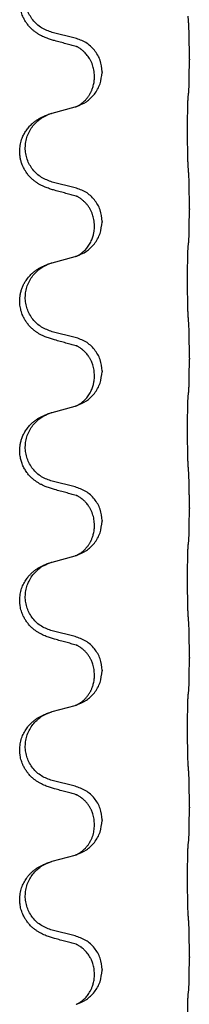
# Model space of a CAD drawing. Units: millimetres. Extents: x -153 to 554, y -197 to 120.
# Drawn here: x -71 to -69, y 30 to 40 of the extents above; entities that cross this region are included whole.
import ezdxf

# ---------------------------------------------------------------- set-up
doc = ezdxf.new("R2010")
doc.units = ezdxf.units.MM

# ---------------------------------------------------------------- blocks, each defined once
blk = doc.blocks.new('588884928_F_0800_mm_Artikelnummer_588884931__46', base_point=(-197.217, -6.872))
at = {"color": 7, "linetype": 'Continuous'}
for p, q in [((-141.341, 79.817), (-141.827, 79.937)), ((-138.915, 79.372), (-138.915, 79.357)), ((-140.931, 78.993), (-140.931, 79.008)), ((-140.77, 79.103), (-140.77, 79.088)), ((-141.827, 78.225), (-141.341, 78.358)), ((-141.341, 76.642), (-141.827, 76.762)), ((-138.915, 76.197), (-138.915, 76.182)), ((-140.77, 75.928), (-140.77, 75.913)), ((-140.931, 75.818), (-140.931, 75.833)), ((-141.827, 75.05), (-141.341, 75.183)), ((-141.341, 73.467), (-141.827, 73.587)), ((-138.915, 73.022), (-138.915, 73.007)), ((-140.77, 72.753), (-140.77, 72.738)), ((-140.931, 72.643), (-140.931, 72.658)), ((-141.827, 71.875), (-141.341, 72.008)), ((-141.341, 70.292), (-141.827, 70.412)), ((-138.915, 69.847), (-138.915, 69.832)), ((-140.77, 69.578), (-140.77, 69.563)), ((-140.931, 69.468), (-140.931, 69.483)), ((-141.827, 68.7), (-141.341, 68.833)), ((-141.341, 67.117), (-141.827, 67.237)), ((-138.915, 66.672), (-138.915, 66.657)), ((-140.931, 66.293), (-140.931, 66.308)), ((-140.77, 66.403), (-140.77, 66.388)), ((-141.827, 65.525), (-141.341, 65.658)), ((-141.341, 63.942), (-141.827, 64.062)), ((-138.915, 63.497), (-138.915, 63.482)), ((-140.931, 63.118), (-140.931, 63.133)), ((-140.77, 63.228), (-140.77, 63.213)), ((-141.827, 62.35), (-141.341, 62.483)), ((-141.341, 60.767), (-141.827, 60.887)), ((-138.915, 60.322), (-138.915, 60.307)), ((-140.77, 60.053), (-140.77, 60.038)), ((-140.931, 59.943), (-140.931, 59.958))]:
    blk.add_line(p, q, dxfattribs=at)
for points, knots in [([(-141.778, 79.762), (-141.808, 79.771), (-141.867, 79.788), (-141.944, 79.815), (-142.007, 79.841), (-142.059, 79.866), (-142.11, 79.894), (-142.161, 79.926), (-142.212, 79.963), (-142.264, 80.008), (-142.318, 80.062), (-142.367, 80.123), (-142.409, 80.187), (-142.451, 80.264), (-142.487, 80.358), (-142.51, 80.457), (-142.519, 80.546), (-142.519, 80.639), (-142.506, 80.747), (-142.472, 80.863), (-142.423, 80.968), (-142.369, 81.051), (-142.314, 81.118), (-142.261, 81.17), (-142.206, 81.217), (-142.149, 81.257), (-142.093, 81.291), (-142.028, 81.325), (-141.95, 81.359), (-141.89, 81.38), (-141.859, 81.39)], [0, 0, 0, 0, 0.092881, 0.18576, 0.242386, 0.299016, 0.358155, 0.417293, 0.480659, 0.544042, 0.625343, 0.70664, 0.780691, 0.854782, 0.96846, 1.082127, 1.158986, 1.235845, 1.360464, 1.485205, 1.59609, 1.706861, 1.781573, 1.856257, 1.928278, 2.000298, 2.062554, 2.124799, 2.220824, 2.31685, 2.31685, 2.31685, 2.31685]), ([(-141.827, 79.937), (-141.905, 79.965), (-142.063, 80.02), (-142.22, 80.165), (-142.312, 80.304), (-142.363, 80.419), (-142.394, 80.54), (-142.404, 80.665), (-142.393, 80.79), (-142.361, 80.912), (-142.309, 81.026), (-142.22, 81.16), (-142.075, 81.3), (-141.931, 81.36), (-141.859, 81.39)], [0, 0, 0, 0, 0.248632, 0.497261, 0.622122, 0.747056, 0.871985, 0.996845, 1.12175, 1.246727, 1.371737, 1.496668, 1.728963, 1.96126, 1.96126, 1.96126, 1.96126]), ([(-138.915, 79.372), (-138.915, 79.416), (-138.915, 79.503), (-138.915, 79.61), (-138.916, 79.695), (-138.917, 79.756), (-138.918, 79.816), (-138.92, 79.899), (-138.922, 80.003), (-138.926, 80.087), (-138.929, 80.129)], [0, 0, 0, 0, 0.1308117, 0.2616236, 0.3229059, 0.3841881, 0.4443891, 0.5045906, 0.6307946, 0.7570001, 0.7570001, 0.7570001, 0.7570001]), ([(-140.77, 79.103), (-140.779, 79.185), (-140.795, 79.35), (-140.923, 79.566), (-141.107, 79.736), (-141.263, 79.79), (-141.341, 79.817)], [0, 0, 0, 0, 0.2452438, 0.4904859, 0.7355554, 0.9806267, 0.9806267, 0.9806267, 0.9806267]), ([(-141.322, 79.638), (-141.358, 79.648), (-141.429, 79.667), (-141.541, 79.698), (-141.657, 79.729), (-141.738, 79.751), (-141.778, 79.762)], [0, 0, 0, 0, 0.1110885, 0.222177, 0.3474266, 0.4726762, 0.4726762, 0.4726762, 0.4726762]), ([(-141.295, 79.63), (-141.3, 79.631), (-141.309, 79.633), (-141.318, 79.637), (-141.322, 79.638)], [0, 0, 0, 0, 0.01420073, 0.02839473, 0.02839473, 0.02839473, 0.02839473]), ([(-140.931, 79.008), (-140.931, 79.03), (-140.933, 79.076), (-140.942, 79.139), (-140.955, 79.196), (-140.972, 79.249), (-140.994, 79.304), (-141.02, 79.357), (-141.05, 79.406), (-141.081, 79.448), (-141.112, 79.485), (-141.139, 79.514), (-141.166, 79.539), (-141.185, 79.555), (-141.2, 79.567), (-141.213, 79.576), (-141.228, 79.587), (-141.249, 79.601), (-141.272, 79.615), (-141.293, 79.626), (-141.31, 79.633), (-141.318, 79.637), (-141.322, 79.638)], [0, 0, 0, 0, 0.0688699, 0.1377619, 0.1902469, 0.242741, 0.3048197, 0.3669011, 0.4219297, 0.4769478, 0.5214079, 0.5658594, 0.5979236, 0.6299818, 0.6422184, 0.6544539, 0.6771721, 0.6998984, 0.7287448, 0.7575765, 0.7707898, 0.7840031, 0.7840031, 0.7840031, 0.7840031]), ([(-138.929, 78.67), (-138.927, 78.682), (-138.925, 78.705), (-138.924, 78.739), (-138.922, 78.771), (-138.921, 78.803), (-138.92, 78.839), (-138.919, 78.88), (-138.918, 78.924), (-138.917, 78.974), (-138.917, 79.027), (-138.916, 79.111), (-138.915, 79.22), (-138.915, 79.311), (-138.915, 79.357)], [0, 0, 0, 0, 0.0360729, 0.0721484, 0.1017542, 0.1313587, 0.169349, 0.2073399, 0.2544004, 0.3014606, 0.3580798, 0.4146991, 0.5511899, 0.6876808, 0.6876808, 0.6876808, 0.6876808]), ([(-141.313, 78.366), (-141.24, 78.396), (-141.096, 78.455), (-140.921, 78.623), (-140.796, 78.839), (-140.779, 79.005), (-140.77, 79.088)], [0, 0, 0, 0, 0.2327113, 0.4654194, 0.7135453, 0.9616777, 0.9616777, 0.9616777, 0.9616777]), ([(-141.313, 78.366), (-141.31, 78.367), (-141.304, 78.37), (-141.289, 78.377), (-141.269, 78.388), (-141.246, 78.402), (-141.225, 78.415), (-141.21, 78.427), (-141.197, 78.436), (-141.18, 78.45), (-141.155, 78.471), (-141.126, 78.5), (-141.1, 78.529), (-141.079, 78.556), (-141.059, 78.582), (-141.045, 78.604), (-141.032, 78.625), (-141.021, 78.643), (-141.011, 78.662), (-141, 78.683), (-140.989, 78.708), (-140.977, 78.738), (-140.965, 78.771), (-140.95, 78.825), (-140.934, 78.899), (-140.932, 78.961), (-140.931, 78.993)], [0, 0, 0, 0, 0.0101139, 0.0202278, 0.0490121, 0.0778124, 0.100488, 0.123155, 0.1353486, 0.1475439, 0.1901887, 0.2328437, 0.2697077, 0.3065673, 0.3364087, 0.3662466, 0.387427, 0.4086074, 0.4296951, 0.4507827, 0.4807447, 0.5107105, 0.5481696, 0.5856311, 0.679507, 0.7733999, 0.7733999, 0.7733999, 0.7733999]), ([(-138.94, 77.105), (-138.941, 77.121), (-138.943, 77.152), (-138.944, 77.195), (-138.946, 77.234), (-138.947, 77.272), (-138.948, 77.312), (-138.948, 77.358), (-138.949, 77.407), (-138.95, 77.461), (-138.951, 77.517), (-138.951, 77.578), (-138.952, 77.642), (-138.952, 77.708), (-138.953, 77.776), (-138.953, 77.846), (-138.953, 77.915), (-138.952, 77.984), (-138.952, 78.051), (-138.952, 78.116), (-138.951, 78.178), (-138.95, 78.235), (-138.95, 78.289), (-138.949, 78.337), (-138.948, 78.382), (-138.947, 78.421), (-138.946, 78.456), (-138.944, 78.491), (-138.943, 78.528), (-138.941, 78.554), (-138.94, 78.567)], [0, 0, 0, 0, 0.046953, 0.093907, 0.129088, 0.164268, 0.207492, 0.250717, 0.302117, 0.353517, 0.412542, 0.471567, 0.536839, 0.602112, 0.671343, 0.740575, 0.810424, 0.880273, 0.946734, 1.013196, 1.072944, 1.132691, 1.183927, 1.235163, 1.277048, 1.318933, 1.351549, 1.384167, 1.423495, 1.462821, 1.462821, 1.462821, 1.462821]), ([(-138.94, 78.567), (-138.939, 78.576), (-138.937, 78.593), (-138.934, 78.619), (-138.931, 78.645), (-138.929, 78.661), (-138.929, 78.67)], [0, 0, 0, 0, 0.0262292, 0.0524584, 0.0776433, 0.1028283, 0.1028283, 0.1028283, 0.1028283]), ([(-141.341, 78.358), (-141.337, 78.359), (-141.33, 78.361), (-141.323, 78.363), (-141.319, 78.364)], [0, 0, 0, 0, 0.01154999, 0.02309998, 0.02309998, 0.02309998, 0.02309998]), ([(-141.319, 78.364), (-141.318, 78.364), (-141.316, 78.365), (-141.314, 78.366), (-141.313, 78.366)], [0, 0, 0, 0, 0.003351945, 0.006703937, 0.006703937, 0.006703937, 0.006703937]), ([(-141.778, 76.587), (-141.808, 76.596), (-141.867, 76.613), (-141.944, 76.64), (-142.007, 76.666), (-142.059, 76.691), (-142.11, 76.719), (-142.161, 76.751), (-142.212, 76.788), (-142.264, 76.833), (-142.318, 76.886), (-142.376, 76.958), (-142.43, 77.046), (-142.471, 77.138), (-142.496, 77.222), (-142.511, 77.295), (-142.519, 77.371), (-142.519, 77.464), (-142.506, 77.572), (-142.474, 77.681), (-142.432, 77.775), (-142.385, 77.854), (-142.327, 77.928), (-142.267, 77.991), (-142.206, 78.042), (-142.149, 78.082), (-142.093, 78.116), (-142.028, 78.15), (-141.95, 78.184), (-141.89, 78.205), (-141.859, 78.215)], [0, 0, 0, 0, 0.092881, 0.18576, 0.242387, 0.299016, 0.358154, 0.417293, 0.480665, 0.544042, 0.625311, 0.706642, 0.820453, 0.934239, 1.008211, 1.082132, 1.158956, 1.235849, 1.360512, 1.485207, 1.575798, 1.666334, 1.761313, 1.856286, 1.92832, 2.000328, 2.062581, 2.124828, 2.220853, 2.31688, 2.31688, 2.31688, 2.31688]), ([(-141.827, 76.762), (-141.905, 76.79), (-142.063, 76.845), (-142.22, 76.99), (-142.312, 77.129), (-142.363, 77.244), (-142.394, 77.365), (-142.404, 77.49), (-142.393, 77.615), (-142.361, 77.737), (-142.309, 77.851), (-142.22, 77.985), (-142.075, 78.125), (-141.931, 78.185), (-141.859, 78.215)], [0, 0, 0, 0, 0.248632, 0.497261, 0.622122, 0.747056, 0.871985, 0.996845, 1.12175, 1.246727, 1.371737, 1.496668, 1.728963, 1.96126, 1.96126, 1.96126, 1.96126]), ([(-141.859, 78.215), (-141.854, 78.217), (-141.843, 78.22), (-141.832, 78.223), (-141.827, 78.225)], [0, 0, 0, 0, 0.01712207, 0.03424414, 0.03424414, 0.03424414, 0.03424414]), ([(-138.915, 76.197), (-138.915, 76.241), (-138.915, 76.328), (-138.915, 76.44), (-138.916, 76.534), (-138.917, 76.6), (-138.918, 76.655), (-138.92, 76.728), (-138.922, 76.828), (-138.926, 76.912), (-138.929, 76.954)], [0, 0, 0, 0, 0.1308119, 0.2616236, 0.3370117, 0.4123993, 0.4584946, 0.5045906, 0.630798, 0.7570013, 0.7570013, 0.7570013, 0.7570013]), ([(-141.322, 76.463), (-141.358, 76.473), (-141.429, 76.492), (-141.541, 76.523), (-141.657, 76.554), (-141.738, 76.576), (-141.778, 76.587)], [0, 0, 0, 0, 0.1110885, 0.222177, 0.3474266, 0.4726762, 0.4726762, 0.4726762, 0.4726762]), ([(-140.77, 75.928), (-140.779, 76.01), (-140.795, 76.175), (-140.923, 76.391), (-141.107, 76.561), (-141.263, 76.615), (-141.341, 76.642)], [0, 0, 0, 0, 0.2452438, 0.4904859, 0.7355554, 0.9806267, 0.9806267, 0.9806267, 0.9806267]), ([(-141.295, 76.455), (-141.3, 76.456), (-141.309, 76.458), (-141.318, 76.462), (-141.322, 76.463)], [0, 0, 0, 0, 0.01420073, 0.02839473, 0.02839473, 0.02839473, 0.02839473]), ([(-140.931, 75.833), (-140.931, 75.855), (-140.933, 75.901), (-140.942, 75.964), (-140.955, 76.021), (-140.972, 76.074), (-140.994, 76.129), (-141.022, 76.186), (-141.057, 76.242), (-141.098, 76.295), (-141.142, 76.343), (-141.177, 76.373), (-141.2, 76.392), (-141.213, 76.401), (-141.228, 76.412), (-141.249, 76.426), (-141.272, 76.44), (-141.293, 76.451), (-141.31, 76.458), (-141.318, 76.462), (-141.322, 76.463)], [0, 0, 0, 0, 0.0688698, 0.1377619, 0.1902478, 0.242741, 0.3048156, 0.366901, 0.4349194, 0.5029495, 0.5664664, 0.6299296, 0.6421667, 0.6544016, 0.6771196, 0.6998462, 0.7286927, 0.7575242, 0.7707376, 0.7839509, 0.7839509, 0.7839509, 0.7839509]), ([(-138.929, 75.495), (-138.927, 75.507), (-138.925, 75.53), (-138.924, 75.564), (-138.922, 75.596), (-138.921, 75.628), (-138.92, 75.664), (-138.919, 75.705), (-138.918, 75.749), (-138.917, 75.799), (-138.917, 75.852), (-138.916, 75.936), (-138.915, 76.045), (-138.915, 76.136), (-138.915, 76.182)], [0, 0, 0, 0, 0.0360729, 0.0721484, 0.1017542, 0.1313587, 0.169349, 0.2073399, 0.2544004, 0.3014606, 0.3580798, 0.4146991, 0.5511899, 0.6876808, 0.6876808, 0.6876808, 0.6876808]), ([(-141.313, 75.191), (-141.24, 75.221), (-141.096, 75.28), (-140.921, 75.448), (-140.796, 75.664), (-140.779, 75.83), (-140.77, 75.913)], [0, 0, 0, 0, 0.2327113, 0.4654194, 0.7135453, 0.9616777, 0.9616777, 0.9616777, 0.9616777]), ([(-141.313, 75.191), (-141.31, 75.192), (-141.304, 75.195), (-141.289, 75.202), (-141.269, 75.213), (-141.246, 75.227), (-141.225, 75.24), (-141.21, 75.252), (-141.197, 75.261), (-141.183, 75.273), (-141.163, 75.289), (-141.137, 75.314), (-141.11, 75.343), (-141.079, 75.38), (-141.049, 75.421), (-141.022, 75.466), (-140.998, 75.512), (-140.979, 75.556), (-140.964, 75.6), (-140.953, 75.64), (-140.944, 75.679), (-140.937, 75.72), (-140.932, 75.767), (-140.931, 75.801), (-140.931, 75.818)], [0, 0, 0, 0, 0.0101139, 0.0202278, 0.0490121, 0.0778124, 0.1004878, 0.123155, 0.1353489, 0.1475439, 0.1794132, 0.2112883, 0.2553874, 0.2994961, 0.35404, 0.4085869, 0.4585542, 0.5085149, 0.5525535, 0.596589, 0.6341343, 0.6716764, 0.7225736, 0.773463, 0.773463, 0.773463, 0.773463]), ([(-138.94, 75.392), (-138.939, 75.401), (-138.937, 75.418), (-138.934, 75.444), (-138.931, 75.47), (-138.929, 75.486), (-138.929, 75.495)], [0, 0, 0, 0, 0.0262292, 0.0524584, 0.0776433, 0.1028283, 0.1028283, 0.1028283, 0.1028283]), ([(-138.94, 73.93), (-138.941, 73.946), (-138.943, 73.977), (-138.944, 74.02), (-138.946, 74.059), (-138.947, 74.097), (-138.948, 74.137), (-138.948, 74.183), (-138.949, 74.232), (-138.95, 74.286), (-138.951, 74.342), (-138.951, 74.403), (-138.952, 74.467), (-138.952, 74.533), (-138.953, 74.601), (-138.953, 74.671), (-138.953, 74.74), (-138.952, 74.809), (-138.952, 74.876), (-138.952, 74.941), (-138.951, 75.003), (-138.95, 75.06), (-138.95, 75.114), (-138.949, 75.162), (-138.948, 75.207), (-138.947, 75.246), (-138.946, 75.281), (-138.944, 75.316), (-138.943, 75.353), (-138.941, 75.379), (-138.94, 75.392)], [0, 0, 0, 0, 0.046953, 0.093907, 0.129088, 0.164268, 0.207492, 0.250717, 0.302117, 0.353517, 0.412542, 0.471567, 0.536839, 0.602112, 0.671343, 0.740575, 0.810424, 0.880273, 0.946734, 1.013196, 1.072944, 1.132691, 1.183927, 1.235163, 1.277048, 1.318933, 1.351549, 1.384167, 1.423495, 1.462821, 1.462821, 1.462821, 1.462821]), ([(-141.778, 73.412), (-141.808, 73.421), (-141.867, 73.438), (-141.944, 73.465), (-142.007, 73.491), (-142.059, 73.516), (-142.11, 73.544), (-142.161, 73.576), (-142.212, 73.613), (-142.264, 73.658), (-142.318, 73.712), (-142.367, 73.773), (-142.409, 73.837), (-142.451, 73.914), (-142.487, 74.008), (-142.513, 74.123), (-142.522, 74.244), (-142.513, 74.353), (-142.492, 74.444), (-142.469, 74.516), (-142.438, 74.586), (-142.396, 74.662), (-142.338, 74.742), (-142.27, 74.813), (-142.206, 74.867), (-142.149, 74.907), (-142.093, 74.941), (-142.028, 74.975), (-141.95, 75.009), (-141.89, 75.03), (-141.859, 75.04)], [0, 0, 0, 0, 0.092881, 0.18576, 0.242386, 0.299016, 0.358155, 0.417293, 0.480659, 0.544042, 0.625341, 0.70664, 0.7807, 0.854782, 0.968393, 1.082131, 1.206914, 1.331588, 1.408428, 1.485209, 1.56078, 1.636396, 1.746327, 1.856265, 1.928307, 2.000307, 2.062558, 2.124807, 2.220832, 2.316859, 2.316859, 2.316859, 2.316859]), ([(-141.827, 73.587), (-141.905, 73.615), (-142.063, 73.67), (-142.22, 73.815), (-142.312, 73.954), (-142.363, 74.069), (-142.394, 74.19), (-142.404, 74.315), (-142.393, 74.44), (-142.361, 74.562), (-142.309, 74.676), (-142.22, 74.81), (-142.075, 74.95), (-141.931, 75.01), (-141.859, 75.04)], [0, 0, 0, 0, 0.248632, 0.497261, 0.622122, 0.747056, 0.871985, 0.996845, 1.12175, 1.246727, 1.371737, 1.496668, 1.728963, 1.96126, 1.96126, 1.96126, 1.96126]), ([(-141.859, 75.04), (-141.854, 75.042), (-141.843, 75.045), (-141.832, 75.048), (-141.827, 75.05)], [0, 0, 0, 0, 0.01712207, 0.03424414, 0.03424414, 0.03424414, 0.03424414]), ([(-141.341, 75.183), (-141.337, 75.184), (-141.33, 75.186), (-141.323, 75.188), (-141.319, 75.189)], [0, 0, 0, 0, 0.01154999, 0.02309998, 0.02309998, 0.02309998, 0.02309998]), ([(-141.319, 75.189), (-141.318, 75.189), (-141.316, 75.19), (-141.314, 75.191), (-141.313, 75.191)], [0, 0, 0, 0, 0.003351945, 0.006703937, 0.006703937, 0.006703937, 0.006703937]), ([(-138.915, 73.022), (-138.915, 73.066), (-138.915, 73.153), (-138.915, 73.265), (-138.916, 73.359), (-138.917, 73.425), (-138.918, 73.48), (-138.92, 73.553), (-138.922, 73.653), (-138.926, 73.737), (-138.929, 73.779)], [0, 0, 0, 0, 0.1308117, 0.2616236, 0.3370116, 0.4123993, 0.4584948, 0.5045906, 0.6307946, 0.7570001, 0.7570001, 0.7570001, 0.7570001]), ([(-141.322, 73.288), (-141.358, 73.298), (-141.429, 73.317), (-141.541, 73.348), (-141.657, 73.379), (-141.738, 73.401), (-141.778, 73.412)], [0, 0, 0, 0, 0.1110885, 0.222177, 0.3474266, 0.4726762, 0.4726762, 0.4726762, 0.4726762]), ([(-140.77, 72.753), (-140.779, 72.835), (-140.795, 73), (-140.923, 73.216), (-141.107, 73.386), (-141.263, 73.44), (-141.341, 73.467)], [0, 0, 0, 0, 0.2452438, 0.4904859, 0.7355554, 0.9806267, 0.9806267, 0.9806267, 0.9806267]), ([(-141.295, 73.28), (-141.3, 73.281), (-141.309, 73.283), (-141.318, 73.287), (-141.322, 73.288)], [0, 0, 0, 0, 0.01420073, 0.02839473, 0.02839473, 0.02839473, 0.02839473]), ([(-140.931, 72.658), (-140.933, 72.696), (-140.936, 72.772), (-140.958, 72.86), (-140.98, 72.922), (-140.995, 72.955), (-141.009, 72.984), (-141.023, 73.01), (-141.038, 73.035), (-141.057, 73.065), (-141.08, 73.097), (-141.112, 73.135), (-141.148, 73.173), (-141.179, 73.2), (-141.2, 73.217), (-141.213, 73.226), (-141.228, 73.237), (-141.249, 73.251), (-141.272, 73.265), (-141.293, 73.276), (-141.31, 73.283), (-141.318, 73.287), (-141.322, 73.288)], [0, 0, 0, 0, 0.1142898, 0.2285379, 0.2698638, 0.3111795, 0.338971, 0.3667623, 0.3972021, 0.427643, 0.4726319, 0.5176394, 0.573754, 0.62984, 0.6420771, 0.6543121, 0.67703, 0.6997566, 0.7286031, 0.7574347, 0.770648, 0.7838613, 0.7838613, 0.7838613, 0.7838613]), ([(-138.929, 72.32), (-138.927, 72.332), (-138.925, 72.355), (-138.924, 72.389), (-138.922, 72.421), (-138.921, 72.453), (-138.92, 72.489), (-138.919, 72.53), (-138.918, 72.574), (-138.917, 72.624), (-138.917, 72.677), (-138.916, 72.761), (-138.915, 72.87), (-138.915, 72.961), (-138.915, 73.007)], [0, 0, 0, 0, 0.0360729, 0.0721484, 0.1017542, 0.1313587, 0.169349, 0.2073399, 0.2544004, 0.3014606, 0.3580798, 0.4146991, 0.5511899, 0.6876808, 0.6876808, 0.6876808, 0.6876808]), ([(-141.313, 72.016), (-141.24, 72.046), (-141.096, 72.105), (-140.921, 72.273), (-140.796, 72.489), (-140.779, 72.655), (-140.77, 72.738)], [0, 0, 0, 0, 0.2327113, 0.4654194, 0.7135452, 0.9616776, 0.9616776, 0.9616776, 0.9616776]), ([(-141.313, 72.016), (-141.31, 72.017), (-141.304, 72.02), (-141.289, 72.027), (-141.269, 72.038), (-141.246, 72.052), (-141.225, 72.065), (-141.21, 72.077), (-141.197, 72.086), (-141.183, 72.098), (-141.163, 72.114), (-141.137, 72.139), (-141.11, 72.168), (-141.079, 72.205), (-141.049, 72.246), (-141.022, 72.291), (-140.998, 72.337), (-140.979, 72.381), (-140.964, 72.425), (-140.953, 72.465), (-140.944, 72.504), (-140.937, 72.545), (-140.932, 72.592), (-140.931, 72.626), (-140.931, 72.643)], [0, 0, 0, 0, 0.0101139, 0.0202278, 0.0490121, 0.0778124, 0.1004878, 0.123155, 0.1353489, 0.1475438, 0.1794132, 0.2112882, 0.2553873, 0.2994961, 0.35404, 0.4085869, 0.4585542, 0.5085149, 0.5525535, 0.596589, 0.6341343, 0.6716764, 0.7225736, 0.7734629, 0.7734629, 0.7734629, 0.7734629]), ([(-138.94, 72.217), (-138.939, 72.226), (-138.937, 72.243), (-138.934, 72.269), (-138.931, 72.295), (-138.929, 72.311), (-138.929, 72.32)], [0, 0, 0, 0, 0.0262292, 0.0524584, 0.0776433, 0.1028283, 0.1028283, 0.1028283, 0.1028283]), ([(-138.94, 70.755), (-138.941, 70.771), (-138.943, 70.802), (-138.944, 70.845), (-138.946, 70.884), (-138.947, 70.922), (-138.948, 70.962), (-138.948, 71.008), (-138.949, 71.057), (-138.95, 71.111), (-138.951, 71.167), (-138.951, 71.228), (-138.952, 71.292), (-138.952, 71.358), (-138.953, 71.426), (-138.953, 71.496), (-138.953, 71.565), (-138.952, 71.634), (-138.952, 71.701), (-138.952, 71.766), (-138.951, 71.828), (-138.95, 71.885), (-138.95, 71.939), (-138.949, 71.987), (-138.948, 72.032), (-138.947, 72.071), (-138.946, 72.106), (-138.944, 72.141), (-138.943, 72.178), (-138.941, 72.204), (-138.94, 72.217)], [0, 0, 0, 0, 0.046953, 0.093907, 0.129088, 0.164268, 0.207492, 0.250717, 0.302117, 0.353517, 0.412542, 0.471567, 0.536839, 0.602112, 0.671343, 0.740575, 0.810424, 0.880273, 0.946734, 1.013196, 1.072944, 1.132691, 1.183927, 1.235163, 1.277048, 1.318933, 1.351549, 1.384167, 1.423495, 1.462821, 1.462821, 1.462821, 1.462821]), ([(-141.859, 71.865), (-141.854, 71.867), (-141.843, 71.87), (-141.832, 71.873), (-141.827, 71.875)], [0, 0, 0, 0, 0.01712211, 0.03424421, 0.03424421, 0.03424421, 0.03424421]), ([(-141.341, 72.008), (-141.337, 72.009), (-141.33, 72.011), (-141.323, 72.013), (-141.319, 72.014)], [0, 0, 0, 0, 0.01154999, 0.02309998, 0.02309998, 0.02309998, 0.02309998]), ([(-141.319, 72.014), (-141.318, 72.014), (-141.316, 72.015), (-141.314, 72.016), (-141.313, 72.016)], [0, 0, 0, 0, 0.003351942, 0.006703932, 0.006703932, 0.006703932, 0.006703932]), ([(-141.778, 70.237), (-141.808, 70.246), (-141.867, 70.263), (-141.944, 70.29), (-142.007, 70.316), (-142.059, 70.341), (-142.11, 70.369), (-142.161, 70.401), (-142.212, 70.438), (-142.264, 70.483), (-142.318, 70.537), (-142.372, 70.603), (-142.42, 70.679), (-142.461, 70.764), (-142.492, 70.853), (-142.514, 70.954), (-142.522, 71.069), (-142.513, 71.178), (-142.492, 71.269), (-142.467, 71.346), (-142.432, 71.425), (-142.385, 71.504), (-142.327, 71.578), (-142.267, 71.641), (-142.206, 71.692), (-142.149, 71.732), (-142.093, 71.766), (-142.028, 71.8), (-141.95, 71.834), (-141.89, 71.855), (-141.859, 71.865)], [0, 0, 0, 0, 0.092881, 0.18576, 0.242387, 0.299016, 0.358155, 0.417293, 0.480662, 0.544042, 0.625326, 0.706641, 0.80099, 0.895336, 0.988721, 1.082165, 1.206914, 1.331618, 1.408451, 1.48524, 1.57578, 1.666363, 1.761353, 1.856316, 1.928348, 2.000358, 2.062611, 2.124858, 2.220883, 2.31691, 2.31691, 2.31691, 2.31691]), ([(-141.827, 70.412), (-141.905, 70.44), (-142.063, 70.495), (-142.22, 70.64), (-142.312, 70.779), (-142.363, 70.894), (-142.394, 71.015), (-142.404, 71.14), (-142.393, 71.265), (-142.361, 71.387), (-142.309, 71.501), (-142.22, 71.635), (-142.075, 71.775), (-141.931, 71.835), (-141.859, 71.865)], [0, 0, 0, 0, 0.248632, 0.497261, 0.622122, 0.747056, 0.871985, 0.996845, 1.12175, 1.246727, 1.371737, 1.496668, 1.728964, 1.961261, 1.961261, 1.961261, 1.961261]), ([(-138.915, 69.847), (-138.915, 69.891), (-138.915, 69.978), (-138.915, 70.083), (-138.916, 70.162), (-138.917, 70.221), (-138.918, 70.284), (-138.92, 70.371), (-138.922, 70.478), (-138.926, 70.562), (-138.929, 70.604)], [0, 0, 0, 0, 0.1308117, 0.2616236, 0.3155313, 0.3694388, 0.437014, 0.5045906, 0.630798, 0.7570013, 0.7570013, 0.7570013, 0.7570013]), ([(-141.322, 70.113), (-141.358, 70.123), (-141.429, 70.142), (-141.541, 70.173), (-141.657, 70.204), (-141.738, 70.226), (-141.778, 70.237)], [0, 0, 0, 0, 0.1110885, 0.222177, 0.3474266, 0.4726762, 0.4726762, 0.4726762, 0.4726762]), ([(-140.77, 69.578), (-140.779, 69.66), (-140.795, 69.825), (-140.923, 70.041), (-141.107, 70.211), (-141.263, 70.265), (-141.341, 70.292)], [0, 0, 0, 0, 0.2452438, 0.4904859, 0.7355554, 0.9806267, 0.9806267, 0.9806267, 0.9806267]), ([(-141.295, 70.105), (-141.3, 70.106), (-141.309, 70.108), (-141.318, 70.112), (-141.322, 70.113)], [0, 0, 0, 0, 0.01420073, 0.02839473, 0.02839473, 0.02839473, 0.02839473]), ([(-140.931, 69.483), (-140.933, 69.523), (-140.937, 69.605), (-140.964, 69.704), (-140.994, 69.78), (-141.017, 69.825), (-141.038, 69.86), (-141.057, 69.89), (-141.08, 69.922), (-141.112, 69.96), (-141.148, 69.998), (-141.179, 70.025), (-141.2, 70.042), (-141.213, 70.051), (-141.228, 70.062), (-141.249, 70.076), (-141.272, 70.09), (-141.293, 70.101), (-141.31, 70.108), (-141.318, 70.112), (-141.322, 70.113)], [0, 0, 0, 0, 0.1225148, 0.2450267, 0.3058636, 0.3666773, 0.3971203, 0.4275583, 0.472546, 0.5175544, 0.5736693, 0.6297552, 0.6419923, 0.6542272, 0.6769452, 0.6996718, 0.7285183, 0.7573498, 0.7705631, 0.7837765, 0.7837765, 0.7837765, 0.7837765]), ([(-138.929, 69.145), (-138.927, 69.157), (-138.925, 69.18), (-138.924, 69.214), (-138.922, 69.246), (-138.921, 69.278), (-138.92, 69.314), (-138.919, 69.355), (-138.918, 69.399), (-138.917, 69.449), (-138.917, 69.502), (-138.916, 69.586), (-138.915, 69.695), (-138.915, 69.786), (-138.915, 69.832)], [0, 0, 0, 0, 0.0360729, 0.0721484, 0.1017542, 0.1313587, 0.169349, 0.2073399, 0.2544004, 0.3014606, 0.3580798, 0.4146991, 0.5511899, 0.6876808, 0.6876808, 0.6876808, 0.6876808]), ([(-141.313, 68.841), (-141.24, 68.871), (-141.096, 68.93), (-140.921, 69.098), (-140.796, 69.314), (-140.779, 69.48), (-140.77, 69.563)], [0, 0, 0, 0, 0.2327113, 0.4654194, 0.7135453, 0.9616777, 0.9616777, 0.9616777, 0.9616777]), ([(-141.313, 68.841), (-141.31, 68.842), (-141.304, 68.845), (-141.289, 68.852), (-141.269, 68.863), (-141.246, 68.877), (-141.225, 68.89), (-141.21, 68.902), (-141.197, 68.911), (-141.18, 68.925), (-141.155, 68.946), (-141.126, 68.975), (-141.1, 69.004), (-141.079, 69.031), (-141.059, 69.057), (-141.045, 69.079), (-141.032, 69.1), (-141.021, 69.118), (-141.011, 69.137), (-141, 69.158), (-140.989, 69.183), (-140.977, 69.213), (-140.965, 69.246), (-140.95, 69.3), (-140.934, 69.374), (-140.932, 69.436), (-140.931, 69.468)], [0, 0, 0, 0, 0.0101139, 0.0202278, 0.0490121, 0.0778124, 0.100488, 0.123155, 0.1353486, 0.1475439, 0.1901887, 0.2328437, 0.2697077, 0.3065673, 0.3364087, 0.3662466, 0.387427, 0.4086074, 0.4296951, 0.4507827, 0.4807447, 0.5107105, 0.5481696, 0.5856311, 0.679507, 0.7733999, 0.7733999, 0.7733999, 0.7733999]), ([(-138.94, 67.58), (-138.941, 67.596), (-138.943, 67.627), (-138.944, 67.67), (-138.946, 67.709), (-138.947, 67.747), (-138.948, 67.787), (-138.948, 67.833), (-138.949, 67.882), (-138.95, 67.936), (-138.951, 67.992), (-138.951, 68.053), (-138.952, 68.117), (-138.952, 68.183), (-138.953, 68.251), (-138.953, 68.321), (-138.953, 68.39), (-138.952, 68.459), (-138.952, 68.526), (-138.952, 68.591), (-138.951, 68.653), (-138.95, 68.71), (-138.95, 68.764), (-138.949, 68.812), (-138.948, 68.857), (-138.947, 68.896), (-138.946, 68.931), (-138.944, 68.966), (-138.943, 69.003), (-138.941, 69.029), (-138.94, 69.042)], [0, 0, 0, 0, 0.046953, 0.093907, 0.129088, 0.164268, 0.207492, 0.250717, 0.302117, 0.353517, 0.412542, 0.471567, 0.536839, 0.602112, 0.671343, 0.740575, 0.810424, 0.880273, 0.946734, 1.013196, 1.072944, 1.132691, 1.183927, 1.235163, 1.277048, 1.318933, 1.351549, 1.384167, 1.423495, 1.462821, 1.462821, 1.462821, 1.462821]), ([(-138.94, 69.042), (-138.939, 69.051), (-138.937, 69.068), (-138.934, 69.094), (-138.931, 69.12), (-138.929, 69.136), (-138.929, 69.145)], [0, 0, 0, 0, 0.0262292, 0.0524584, 0.0776433, 0.1028283, 0.1028283, 0.1028283, 0.1028283]), ([(-141.341, 68.833), (-141.337, 68.834), (-141.33, 68.836), (-141.323, 68.838), (-141.319, 68.839)], [0, 0, 0, 0, 0.01154999, 0.02309998, 0.02309998, 0.02309998, 0.02309998]), ([(-141.319, 68.839), (-141.318, 68.839), (-141.316, 68.84), (-141.314, 68.841), (-141.313, 68.841)], [0, 0, 0, 0, 0.003351945, 0.006703937, 0.006703937, 0.006703937, 0.006703937]), ([(-141.778, 67.062), (-141.808, 67.071), (-141.867, 67.088), (-141.944, 67.115), (-142.007, 67.141), (-142.059, 67.166), (-142.11, 67.194), (-142.161, 67.226), (-142.212, 67.263), (-142.264, 67.308), (-142.318, 67.362), (-142.367, 67.423), (-142.409, 67.487), (-142.451, 67.564), (-142.487, 67.658), (-142.51, 67.757), (-142.519, 67.846), (-142.519, 67.939), (-142.506, 68.047), (-142.472, 68.163), (-142.423, 68.268), (-142.369, 68.351), (-142.314, 68.418), (-142.261, 68.47), (-142.206, 68.517), (-142.149, 68.557), (-142.093, 68.591), (-142.028, 68.625), (-141.95, 68.659), (-141.89, 68.68), (-141.859, 68.69)], [0, 0, 0, 0, 0.092881, 0.18576, 0.242386, 0.299016, 0.358155, 0.417293, 0.480659, 0.544042, 0.625343, 0.70664, 0.780691, 0.854782, 0.96846, 1.082127, 1.158986, 1.235845, 1.360464, 1.485205, 1.59609, 1.706861, 1.781573, 1.856257, 1.928278, 2.000298, 2.062554, 2.124799, 2.220824, 2.316851, 2.316851, 2.316851, 2.316851]), ([(-141.827, 67.237), (-141.905, 67.265), (-142.063, 67.32), (-142.22, 67.465), (-142.312, 67.604), (-142.363, 67.719), (-142.394, 67.84), (-142.404, 67.965), (-142.393, 68.09), (-142.361, 68.212), (-142.309, 68.326), (-142.22, 68.46), (-142.075, 68.6), (-141.931, 68.66), (-141.859, 68.69)], [0, 0, 0, 0, 0.248632, 0.497261, 0.622122, 0.747056, 0.871985, 0.996845, 1.12175, 1.246727, 1.371737, 1.496668, 1.728964, 1.961261, 1.961261, 1.961261, 1.961261]), ([(-141.859, 68.69), (-141.854, 68.692), (-141.843, 68.695), (-141.832, 68.698), (-141.827, 68.7)], [0, 0, 0, 0, 0.01712211, 0.03424421, 0.03424421, 0.03424421, 0.03424421]), ([(-138.915, 66.672), (-138.915, 66.716), (-138.915, 66.803), (-138.915, 66.915), (-138.916, 67.009), (-138.917, 67.075), (-138.918, 67.13), (-138.92, 67.203), (-138.922, 67.303), (-138.926, 67.387), (-138.929, 67.429)], [0, 0, 0, 0, 0.1308119, 0.2616236, 0.3370117, 0.4123993, 0.4584946, 0.5045906, 0.630798, 0.7570013, 0.7570013, 0.7570013, 0.7570013]), ([(-140.77, 66.403), (-140.779, 66.485), (-140.795, 66.65), (-140.923, 66.866), (-141.107, 67.036), (-141.263, 67.09), (-141.341, 67.117)], [0, 0, 0, 0, 0.2452438, 0.4904859, 0.7355554, 0.9806267, 0.9806267, 0.9806267, 0.9806267]), ([(-141.322, 66.938), (-141.358, 66.948), (-141.429, 66.967), (-141.541, 66.998), (-141.657, 67.029), (-141.738, 67.051), (-141.778, 67.062)], [0, 0, 0, 0, 0.1110885, 0.222177, 0.3474266, 0.4726762, 0.4726762, 0.4726762, 0.4726762]), ([(-141.295, 66.93), (-141.3, 66.931), (-141.309, 66.933), (-141.318, 66.937), (-141.322, 66.938)], [0, 0, 0, 0, 0.01420073, 0.02839473, 0.02839473, 0.02839473, 0.02839473]), ([(-140.931, 66.308), (-140.933, 66.346), (-140.936, 66.422), (-140.958, 66.51), (-140.98, 66.572), (-140.995, 66.605), (-141.009, 66.634), (-141.028, 66.671), (-141.057, 66.717), (-141.098, 66.77), (-141.142, 66.818), (-141.177, 66.848), (-141.2, 66.867), (-141.213, 66.876), (-141.228, 66.887), (-141.249, 66.901), (-141.272, 66.915), (-141.293, 66.926), (-141.31, 66.933), (-141.318, 66.937), (-141.322, 66.938)], [0, 0, 0, 0, 0.1142899, 0.2285378, 0.269865, 0.3111794, 0.3389678, 0.3667623, 0.4347646, 0.5028092, 0.5663286, 0.6297896, 0.6420267, 0.6542617, 0.6769796, 0.6997062, 0.7285527, 0.7573843, 0.7705976, 0.7838109, 0.7838109, 0.7838109, 0.7838109]), ([(-138.929, 65.97), (-138.927, 65.982), (-138.925, 66.005), (-138.924, 66.039), (-138.922, 66.071), (-138.921, 66.103), (-138.92, 66.139), (-138.919, 66.18), (-138.918, 66.224), (-138.917, 66.274), (-138.917, 66.327), (-138.916, 66.411), (-138.915, 66.52), (-138.915, 66.611), (-138.915, 66.657)], [0, 0, 0, 0, 0.0360729, 0.0721484, 0.1017542, 0.1313587, 0.169349, 0.2073399, 0.2544004, 0.3014606, 0.3580798, 0.4146991, 0.5511899, 0.6876808, 0.6876808, 0.6876808, 0.6876808]), ([(-141.313, 65.666), (-141.24, 65.696), (-141.096, 65.755), (-140.921, 65.923), (-140.796, 66.139), (-140.779, 66.305), (-140.77, 66.388)], [0, 0, 0, 0, 0.2327113, 0.4654194, 0.7135452, 0.9616776, 0.9616776, 0.9616776, 0.9616776]), ([(-141.313, 65.666), (-141.31, 65.667), (-141.304, 65.67), (-141.289, 65.677), (-141.269, 65.688), (-141.246, 65.702), (-141.225, 65.715), (-141.21, 65.727), (-141.197, 65.736), (-141.175, 65.754), (-141.14, 65.785), (-141.096, 65.833), (-141.056, 65.885), (-141.029, 65.929), (-141.011, 65.962), (-141, 65.983), (-140.989, 66.008), (-140.977, 66.038), (-140.965, 66.071), (-140.95, 66.125), (-140.934, 66.199), (-140.932, 66.261), (-140.931, 66.293)], [0, 0, 0, 0, 0.0101139, 0.0202278, 0.049012, 0.0778124, 0.100488, 0.123155, 0.1353484, 0.1475438, 0.2105071, 0.2735284, 0.3410545, 0.4085343, 0.4296242, 0.4507097, 0.4806708, 0.5106374, 0.5480968, 0.585558, 0.6794339, 0.7733269, 0.7733269, 0.7733269, 0.7733269]), ([(-138.94, 64.405), (-138.941, 64.421), (-138.943, 64.452), (-138.944, 64.495), (-138.946, 64.534), (-138.947, 64.572), (-138.948, 64.612), (-138.948, 64.658), (-138.949, 64.707), (-138.95, 64.761), (-138.951, 64.817), (-138.951, 64.878), (-138.952, 64.942), (-138.952, 65.008), (-138.953, 65.076), (-138.953, 65.146), (-138.953, 65.215), (-138.952, 65.284), (-138.952, 65.351), (-138.952, 65.416), (-138.951, 65.478), (-138.95, 65.535), (-138.95, 65.589), (-138.949, 65.637), (-138.948, 65.682), (-138.947, 65.721), (-138.946, 65.756), (-138.944, 65.791), (-138.943, 65.828), (-138.941, 65.854), (-138.94, 65.867)], [0, 0, 0, 0, 0.046953, 0.093907, 0.129088, 0.164268, 0.207492, 0.250717, 0.302117, 0.353517, 0.412542, 0.471567, 0.536839, 0.602112, 0.671343, 0.740575, 0.810424, 0.880273, 0.946734, 1.013196, 1.072944, 1.132691, 1.183927, 1.235163, 1.277048, 1.318933, 1.351549, 1.384167, 1.423495, 1.462821, 1.462821, 1.462821, 1.462821]), ([(-138.94, 65.867), (-138.939, 65.876), (-138.937, 65.893), (-138.934, 65.919), (-138.931, 65.945), (-138.929, 65.961), (-138.929, 65.97)], [0, 0, 0, 0, 0.0262292, 0.0524584, 0.0776433, 0.1028283, 0.1028283, 0.1028283, 0.1028283]), ([(-141.341, 65.658), (-141.337, 65.659), (-141.33, 65.661), (-141.323, 65.663), (-141.319, 65.664)], [0, 0, 0, 0, 0.01154999, 0.02309998, 0.02309998, 0.02309998, 0.02309998]), ([(-141.319, 65.664), (-141.318, 65.664), (-141.316, 65.665), (-141.314, 65.666), (-141.313, 65.666)], [0, 0, 0, 0, 0.003351942, 0.006703932, 0.006703932, 0.006703932, 0.006703932]), ([(-141.778, 63.887), (-141.808, 63.896), (-141.867, 63.913), (-141.944, 63.94), (-142.007, 63.966), (-142.059, 63.991), (-142.11, 64.019), (-142.161, 64.051), (-142.212, 64.088), (-142.264, 64.133), (-142.318, 64.187), (-142.367, 64.248), (-142.409, 64.312), (-142.451, 64.389), (-142.487, 64.483), (-142.51, 64.582), (-142.519, 64.671), (-142.519, 64.764), (-142.506, 64.872), (-142.472, 64.988), (-142.423, 65.093), (-142.369, 65.176), (-142.314, 65.243), (-142.261, 65.295), (-142.206, 65.342), (-142.149, 65.382), (-142.093, 65.416), (-142.028, 65.45), (-141.95, 65.484), (-141.89, 65.505), (-141.859, 65.515)], [0, 0, 0, 0, 0.092881, 0.18576, 0.242386, 0.299016, 0.358155, 0.417293, 0.480659, 0.544042, 0.625343, 0.70664, 0.780691, 0.854782, 0.96846, 1.082127, 1.158986, 1.235845, 1.360464, 1.485205, 1.59609, 1.706861, 1.781573, 1.856257, 1.928278, 2.000298, 2.062554, 2.124799, 2.220824, 2.31685, 2.31685, 2.31685, 2.31685]), ([(-141.827, 64.062), (-141.905, 64.09), (-142.063, 64.145), (-142.22, 64.29), (-142.312, 64.429), (-142.363, 64.544), (-142.394, 64.665), (-142.404, 64.79), (-142.393, 64.915), (-142.361, 65.037), (-142.309, 65.151), (-142.22, 65.285), (-142.075, 65.425), (-141.931, 65.485), (-141.859, 65.515)], [0, 0, 0, 0, 0.248632, 0.497261, 0.622122, 0.747056, 0.871985, 0.996845, 1.12175, 1.246727, 1.371737, 1.496668, 1.728963, 1.96126, 1.96126, 1.96126, 1.96126]), ([(-141.859, 65.515), (-141.854, 65.517), (-141.843, 65.52), (-141.832, 65.523), (-141.827, 65.525)], [0, 0, 0, 0, 0.01712207, 0.03424414, 0.03424414, 0.03424414, 0.03424414]), ([(-138.915, 63.497), (-138.915, 63.541), (-138.915, 63.628), (-138.915, 63.74), (-138.916, 63.834), (-138.917, 63.9), (-138.918, 63.955), (-138.92, 64.028), (-138.922, 64.128), (-138.926, 64.212), (-138.929, 64.254)], [0, 0, 0, 0, 0.1308118, 0.2616236, 0.3370116, 0.4123993, 0.4584948, 0.5045906, 0.6307946, 0.7570001, 0.7570001, 0.7570001, 0.7570001]), ([(-140.77, 63.228), (-140.779, 63.31), (-140.795, 63.475), (-140.923, 63.691), (-141.107, 63.861), (-141.263, 63.915), (-141.341, 63.942)], [0, 0, 0, 0, 0.2452438, 0.4904859, 0.7355554, 0.9806267, 0.9806267, 0.9806267, 0.9806267]), ([(-141.322, 63.763), (-141.358, 63.773), (-141.429, 63.792), (-141.541, 63.823), (-141.657, 63.854), (-141.738, 63.876), (-141.778, 63.887)], [0, 0, 0, 0, 0.1110885, 0.222177, 0.3474266, 0.4726762, 0.4726762, 0.4726762, 0.4726762]), ([(-141.295, 63.755), (-141.3, 63.756), (-141.309, 63.758), (-141.318, 63.762), (-141.322, 63.763)], [0, 0, 0, 0, 0.01420073, 0.02839473, 0.02839473, 0.02839473, 0.02839473]), ([(-140.931, 63.133), (-140.933, 63.171), (-140.936, 63.247), (-140.958, 63.335), (-140.98, 63.397), (-140.995, 63.43), (-141.009, 63.459), (-141.028, 63.496), (-141.057, 63.542), (-141.098, 63.595), (-141.142, 63.643), (-141.177, 63.673), (-141.2, 63.692), (-141.213, 63.701), (-141.228, 63.712), (-141.249, 63.726), (-141.272, 63.74), (-141.293, 63.751), (-141.31, 63.758), (-141.318, 63.762), (-141.322, 63.763)], [0, 0, 0, 0, 0.1142899, 0.2285378, 0.269865, 0.3111794, 0.3389678, 0.3667623, 0.4347646, 0.5028092, 0.5663286, 0.6297896, 0.6420267, 0.6542617, 0.6769796, 0.6997062, 0.7285527, 0.7573843, 0.7705976, 0.7838109, 0.7838109, 0.7838109, 0.7838109]), ([(-138.929, 62.795), (-138.927, 62.807), (-138.925, 62.83), (-138.924, 62.864), (-138.922, 62.896), (-138.921, 62.928), (-138.92, 62.964), (-138.919, 63.005), (-138.918, 63.049), (-138.917, 63.099), (-138.917, 63.152), (-138.916, 63.236), (-138.915, 63.345), (-138.915, 63.436), (-138.915, 63.482)], [0, 0, 0, 0, 0.0360729, 0.0721484, 0.1017542, 0.1313587, 0.169349, 0.2073399, 0.2544004, 0.3014606, 0.3580798, 0.4146991, 0.5511899, 0.6876808, 0.6876808, 0.6876808, 0.6876808]), ([(-141.313, 62.491), (-141.24, 62.521), (-141.096, 62.58), (-140.921, 62.748), (-140.796, 62.964), (-140.779, 63.13), (-140.77, 63.213)], [0, 0, 0, 0, 0.2327113, 0.4654194, 0.7135452, 0.9616776, 0.9616776, 0.9616776, 0.9616776]), ([(-141.313, 62.491), (-141.31, 62.492), (-141.304, 62.495), (-141.289, 62.502), (-141.269, 62.513), (-141.246, 62.527), (-141.225, 62.54), (-141.21, 62.552), (-141.197, 62.561), (-141.18, 62.575), (-141.155, 62.596), (-141.126, 62.625), (-141.1, 62.654), (-141.079, 62.681), (-141.059, 62.707), (-141.045, 62.729), (-141.032, 62.75), (-141.015, 62.779), (-140.993, 62.822), (-140.963, 62.897), (-140.937, 62.996), (-140.933, 63.077), (-140.931, 63.118)], [0, 0, 0, 0, 0.0101139, 0.0202278, 0.049012, 0.0778124, 0.1004879, 0.123155, 0.1353486, 0.1475438, 0.1901887, 0.2328436, 0.2697076, 0.3065673, 0.3364092, 0.3662465, 0.3874253, 0.4086075, 0.4690816, 0.5295845, 0.6513974, 0.7732132, 0.7732132, 0.7732132, 0.7732132]), ([(-138.94, 61.23), (-138.941, 61.246), (-138.943, 61.277), (-138.944, 61.32), (-138.946, 61.359), (-138.947, 61.397), (-138.948, 61.437), (-138.948, 61.483), (-138.949, 61.532), (-138.95, 61.586), (-138.951, 61.642), (-138.951, 61.703), (-138.952, 61.767), (-138.952, 61.833), (-138.953, 61.901), (-138.953, 61.971), (-138.953, 62.04), (-138.952, 62.109), (-138.952, 62.176), (-138.952, 62.241), (-138.951, 62.303), (-138.95, 62.36), (-138.95, 62.414), (-138.949, 62.462), (-138.948, 62.507), (-138.947, 62.546), (-138.946, 62.581), (-138.944, 62.616), (-138.943, 62.653), (-138.941, 62.679), (-138.94, 62.692)], [0, 0, 0, 0, 0.046953, 0.093907, 0.129088, 0.164268, 0.207492, 0.250717, 0.302117, 0.353517, 0.412542, 0.471567, 0.536839, 0.602112, 0.671343, 0.740575, 0.810424, 0.880273, 0.946734, 1.013196, 1.072944, 1.132691, 1.183927, 1.235163, 1.277048, 1.318933, 1.351549, 1.384167, 1.423495, 1.462821, 1.462821, 1.462821, 1.462821]), ([(-138.94, 62.692), (-138.939, 62.701), (-138.937, 62.718), (-138.934, 62.744), (-138.931, 62.77), (-138.929, 62.786), (-138.929, 62.795)], [0, 0, 0, 0, 0.0262292, 0.0524584, 0.0776433, 0.1028283, 0.1028283, 0.1028283, 0.1028283]), ([(-141.341, 62.483), (-141.337, 62.484), (-141.33, 62.486), (-141.323, 62.488), (-141.319, 62.489)], [0, 0, 0, 0, 0.01154999, 0.02309998, 0.02309998, 0.02309998, 0.02309998]), ([(-141.319, 62.489), (-141.318, 62.489), (-141.316, 62.49), (-141.314, 62.491), (-141.313, 62.491)], [0, 0, 0, 0, 0.003351942, 0.006703932, 0.006703932, 0.006703932, 0.006703932]), ([(-141.778, 60.712), (-141.808, 60.721), (-141.867, 60.738), (-141.944, 60.765), (-142.007, 60.791), (-142.059, 60.816), (-142.11, 60.844), (-142.161, 60.876), (-142.212, 60.913), (-142.264, 60.958), (-142.318, 61.012), (-142.367, 61.073), (-142.409, 61.137), (-142.451, 61.214), (-142.487, 61.308), (-142.51, 61.407), (-142.519, 61.496), (-142.519, 61.589), (-142.506, 61.697), (-142.472, 61.813), (-142.423, 61.918), (-142.369, 62.001), (-142.314, 62.068), (-142.261, 62.12), (-142.206, 62.167), (-142.149, 62.207), (-142.093, 62.241), (-142.028, 62.275), (-141.95, 62.309), (-141.89, 62.33), (-141.859, 62.34)], [0, 0, 0, 0, 0.092881, 0.18576, 0.242386, 0.299016, 0.358155, 0.417293, 0.480659, 0.544042, 0.625343, 0.70664, 0.780691, 0.854782, 0.96846, 1.082127, 1.158986, 1.235845, 1.360464, 1.485205, 1.59609, 1.706861, 1.781573, 1.856257, 1.928278, 2.000298, 2.062554, 2.124799, 2.220824, 2.31685, 2.31685, 2.31685, 2.31685]), ([(-141.827, 60.887), (-141.905, 60.915), (-142.063, 60.97), (-142.22, 61.115), (-142.312, 61.254), (-142.363, 61.369), (-142.394, 61.49), (-142.404, 61.615), (-142.393, 61.74), (-142.361, 61.862), (-142.309, 61.976), (-142.22, 62.11), (-142.075, 62.25), (-141.931, 62.31), (-141.859, 62.34)], [0, 0, 0, 0, 0.248632, 0.497261, 0.622122, 0.747056, 0.871985, 0.996845, 1.12175, 1.246727, 1.371737, 1.496668, 1.728963, 1.96126, 1.96126, 1.96126, 1.96126]), ([(-141.859, 62.34), (-141.854, 62.342), (-141.843, 62.345), (-141.832, 62.348), (-141.827, 62.35)], [0, 0, 0, 0, 0.01712207, 0.03424414, 0.03424414, 0.03424414, 0.03424414]), ([(-138.915, 60.322), (-138.915, 60.366), (-138.915, 60.453), (-138.915, 60.565), (-138.916, 60.659), (-138.917, 60.725), (-138.918, 60.78), (-138.92, 60.853), (-138.922, 60.953), (-138.926, 61.037), (-138.929, 61.079)], [0, 0, 0, 0, 0.1308119, 0.2616236, 0.3370117, 0.4123993, 0.4584946, 0.5045906, 0.630798, 0.7570013, 0.7570013, 0.7570013, 0.7570013]), ([(-141.322, 60.588), (-141.358, 60.598), (-141.429, 60.617), (-141.541, 60.648), (-141.657, 60.679), (-141.738, 60.701), (-141.778, 60.712)], [0, 0, 0, 0, 0.1110885, 0.222177, 0.3474266, 0.4726762, 0.4726762, 0.4726762, 0.4726762]), ([(-140.77, 60.053), (-140.779, 60.135), (-140.795, 60.3), (-140.923, 60.516), (-141.107, 60.686), (-141.263, 60.74), (-141.341, 60.767)], [0, 0, 0, 0, 0.2452438, 0.4904859, 0.7355554, 0.9806267, 0.9806267, 0.9806267, 0.9806267]), ([(-141.295, 60.58), (-141.3, 60.581), (-141.309, 60.583), (-141.318, 60.587), (-141.322, 60.588)], [0, 0, 0, 0, 0.01420073, 0.02839473, 0.02839473, 0.02839473, 0.02839473]), ([(-140.931, 59.958), (-140.933, 59.996), (-140.936, 60.072), (-140.958, 60.16), (-140.98, 60.222), (-140.995, 60.255), (-141.009, 60.284), (-141.026, 60.317), (-141.05, 60.356), (-141.081, 60.398), (-141.112, 60.435), (-141.139, 60.464), (-141.166, 60.489), (-141.185, 60.505), (-141.2, 60.517), (-141.213, 60.526), (-141.228, 60.537), (-141.249, 60.551), (-141.272, 60.565), (-141.293, 60.576), (-141.31, 60.583), (-141.318, 60.587), (-141.322, 60.588)], [0, 0, 0, 0, 0.1142898, 0.2285378, 0.2698647, 0.3111794, 0.3389686, 0.3667623, 0.42178, 0.4768081, 0.5212699, 0.5657199, 0.5977839, 0.6298423, 0.6420788, 0.6543143, 0.6770325, 0.6997588, 0.7286052, 0.7574369, 0.7706502, 0.7838635, 0.7838635, 0.7838635, 0.7838635]), ([(-138.929, 59.62), (-138.927, 59.632), (-138.925, 59.655), (-138.924, 59.689), (-138.922, 59.721), (-138.921, 59.753), (-138.92, 59.789), (-138.919, 59.83), (-138.918, 59.874), (-138.917, 59.924), (-138.917, 59.977), (-138.916, 60.061), (-138.915, 60.17), (-138.915, 60.261), (-138.915, 60.307)], [0, 0, 0, 0, 0.0360729, 0.0721484, 0.1017542, 0.1313587, 0.169349, 0.2073399, 0.2544004, 0.3014606, 0.3580798, 0.4146991, 0.5511899, 0.6876808, 0.6876808, 0.6876808, 0.6876808]), ([(-141.313, 59.316), (-141.24, 59.346), (-141.096, 59.405), (-140.921, 59.573), (-140.796, 59.789), (-140.779, 59.955), (-140.77, 60.038)], [0, 0, 0, 0, 0.2327113, 0.4654194, 0.7135453, 0.9616777, 0.9616777, 0.9616777, 0.9616777]), ([(-141.313, 59.316), (-141.31, 59.317), (-141.304, 59.32), (-141.289, 59.327), (-141.269, 59.338), (-141.246, 59.352), (-141.225, 59.365), (-141.21, 59.377), (-141.197, 59.386), (-141.183, 59.398), (-141.163, 59.414), (-141.137, 59.439), (-141.11, 59.468), (-141.079, 59.505), (-141.049, 59.546), (-141.027, 59.583), (-141.011, 59.612), (-141, 59.633), (-140.989, 59.658), (-140.977, 59.688), (-140.965, 59.721), (-140.95, 59.775), (-140.934, 59.849), (-140.932, 59.911), (-140.931, 59.943)], [0, 0, 0, 0, 0.0101139, 0.0202278, 0.0490121, 0.0778124, 0.1004878, 0.123155, 0.1353489, 0.1475439, 0.1794133, 0.2112882, 0.2553862, 0.2994963, 0.354048, 0.4085861, 0.4296756, 0.4507615, 0.4807228, 0.5106892, 0.5481486, 0.5856098, 0.6794857, 0.7733787, 0.7733787, 0.7733787, 0.7733787]), ([(-138.94, 59.517), (-138.939, 59.526), (-138.937, 59.543), (-138.934, 59.569), (-138.931, 59.595), (-138.929, 59.611), (-138.929, 59.62)], [0, 0, 0, 0, 0.0262292, 0.0524584, 0.0776433, 0.1028283, 0.1028283, 0.1028283, 0.1028283]), ([(-138.94, 58.055), (-138.941, 58.071), (-138.943, 58.102), (-138.944, 58.145), (-138.946, 58.184), (-138.947, 58.222), (-138.948, 58.262), (-138.948, 58.308), (-138.949, 58.357), (-138.95, 58.411), (-138.951, 58.467), (-138.951, 58.528), (-138.952, 58.592), (-138.952, 58.658), (-138.953, 58.726), (-138.953, 58.796), (-138.953, 58.865), (-138.952, 58.934), (-138.952, 59.001), (-138.952, 59.066), (-138.951, 59.128), (-138.95, 59.185), (-138.95, 59.239), (-138.949, 59.287), (-138.948, 59.332), (-138.947, 59.371), (-138.946, 59.406), (-138.944, 59.441), (-138.943, 59.478), (-138.941, 59.504), (-138.94, 59.517)], [0, 0, 0, 0, 0.046953, 0.093907, 0.129088, 0.164268, 0.207492, 0.250717, 0.302117, 0.353517, 0.412542, 0.471567, 0.536839, 0.602112, 0.671343, 0.740575, 0.810424, 0.880273, 0.946734, 1.013196, 1.072944, 1.132691, 1.183927, 1.235163, 1.277048, 1.318933, 1.351549, 1.384167, 1.423495, 1.462821, 1.462821, 1.462821, 1.462821]), ([(-141.319, 59.314), (-141.318, 59.314), (-141.316, 59.315), (-141.314, 59.316), (-141.313, 59.316)], [0, 0, 0, 0, 0.003351945, 0.006703937, 0.006703937, 0.006703937, 0.006703937])]:
    blk.add_open_spline(points, degree=3, knots=knots, dxfattribs=at)
for points in [[(-138.929, 80.129), (-138.93, 80.154), (-138.934, 80.204), (-138.938, 80.255), (-138.94, 80.28)], [(-138.929, 76.954), (-138.93, 76.979), (-138.934, 77.029), (-138.938, 77.08), (-138.94, 77.105)], [(-138.929, 73.779), (-138.93, 73.804), (-138.934, 73.854), (-138.938, 73.905), (-138.94, 73.93)], [(-138.929, 70.604), (-138.93, 70.629), (-138.934, 70.679), (-138.938, 70.73), (-138.94, 70.755)], [(-138.929, 67.429), (-138.93, 67.454), (-138.934, 67.504), (-138.938, 67.555), (-138.94, 67.58)], [(-138.929, 64.254), (-138.93, 64.279), (-138.934, 64.329), (-138.938, 64.38), (-138.94, 64.405)], [(-138.929, 61.079), (-138.93, 61.104), (-138.934, 61.154), (-138.938, 61.205), (-138.94, 61.23)]]:
    blk.add_open_spline(points, degree=3, dxfattribs=at)
blk = doc.blocks.new('588884928_F_0800_mm_Artikelnummer_588884931__47', base_point=(-197.217, -6.872))
blk.add_blockref('588884928_F_0800_mm_Artikelnummer_588884931__46', (-197.217, -6.872))
blk = doc.blocks.new('Bgr_HL50F_0__56', base_point=(-197.217, -6.872))
blk.add_blockref('588884928_F_0800_mm_Artikelnummer_588884931__47', (-197.217, -6.872))

msp = doc.modelspace()

# ---------------------------------------------------------------- block references
at = {"xscale": 0.5, "yscale": 0.5, "zscale": 0.5}
msp.add_blockref('Bgr_HL50F_0__56', (-98.608, -3.436), dxfattribs=at)

doc.saveas('drawing.dxf')
